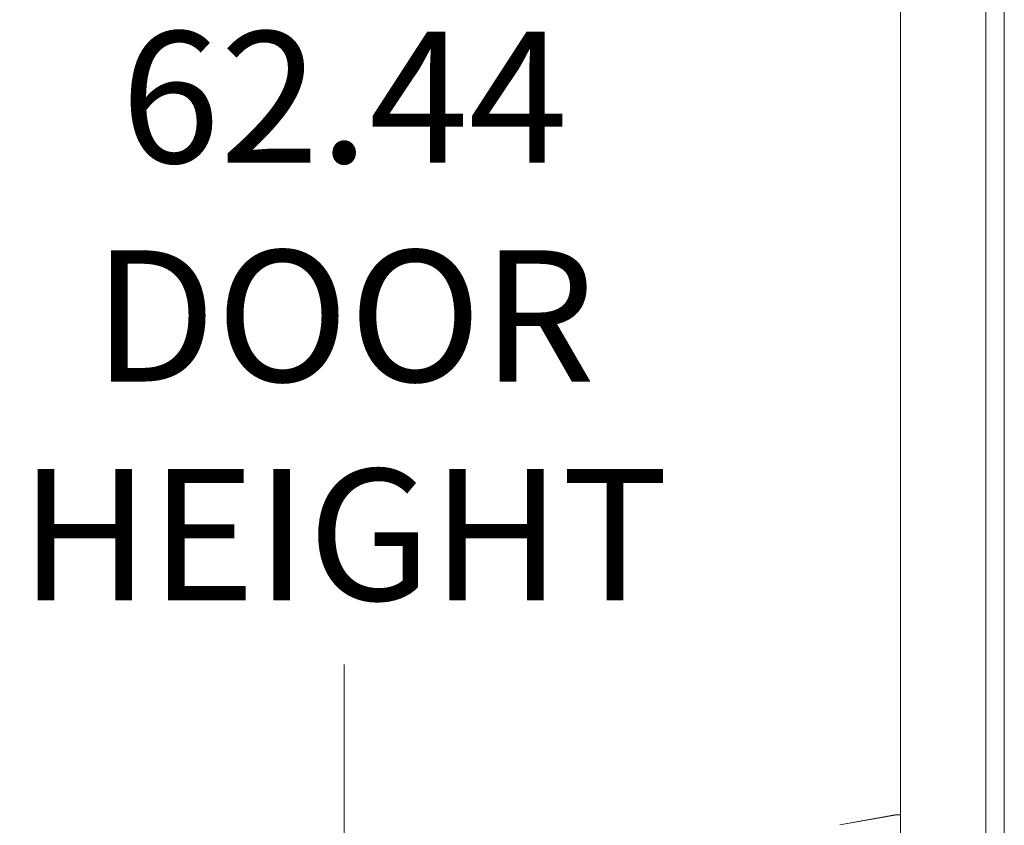
# Model space of a CAD drawing. Units: inches. Extents: x 17 to 359, y 7 to 224.
# Drawn here: x 259 to 271, y 138 to 147 of the extents above; entities that cross this region are included whole.
import ezdxf

# ---------------------------------------------------------------- set-up
doc = ezdxf.new("R2010")
doc.units = ezdxf.units.IN
doc.header["$LTSCALE"] = 22
doc.header["$MEASUREMENT"] = 0
doc.layers.get('0').update_dxf_attribs({"lineweight": 0})
doc.layers.add('Dimension (ANSI)', color=7, linetype='Continuous', lineweight=5)
doc.layers.add('Visible (ANSI)', color=7, linetype='Continuous', lineweight=5)
doc.styles.add('ROMANS', font='tahoma.ttf')
doc.dimstyles.new('Default (ANSI)', dxfattribs={"dimscale": 22, "dimtxt": 0.07, "dimasz": 0.07, "dimexe": 0.125, "dimexo": 0.0625, "dimgap": 0.031496, "dimtad": 0, "dimtih": 1, "dimtoh": 1, "dimrnd": 1e-08, "dimzin": 0, "dimdsep": 46, "dimtxsty": 'ROMANS', "dimblk": 'Filled-1', "dimcen": 0.09, "dimdle": 0.393701, "dimclrd": 256, "dimclre": 256, "dimclrt": 256, "dimadec": 0, "dimazin": 0, "dimtfac": 0.928571, "dimtofl": 0, "dimtmove": 0, "dimatfit": 3, "dimfxl": 1, "dimtolj": 1, "dimtzin": 0, "dimlwd": -1, "dimlwe": -1, "dimarcsym": 0})

# ---------------------------------------------------------------- blocks, each defined once
blk = doc.blocks.new('Filled-1')
at = {"color": 0}
for p, q in [((0, 0), (-1, 0.1786)), ((-1, 0.1786), (-1, -0.1786)), ((-1, 0), (0, 0)), ((-1, -0.1786), (0, 0))]:
    blk.add_line(p, q, dxfattribs=at)
at = {"color": 0, "flags": 128}
blk.add_lwpolyline([(-1, -0.1786), (0, 0), (-1, 0.1786), (-1, -0.1786)], dxfattribs=at)
at = {"color": 0}
blk.add_solid([(-1, -0.1786), (0, 0), (-1, 0.1786), (-1, -0.1786)], dxfattribs=at)
blk = doc.blocks.new('*D23')
at = {"layer": 'Defpoints', "color": 0, "transparency": 16777216}
for p in [(262.996, 167.692), (269.724, 167.692), (269.724, 105.254)]:
    blk.add_point(p, dxfattribs=at)
at = {"layer": 'Dimension (ANSI)', "transparency": 16777216}
for p, q in [((268.349, 167.692), (260.246, 167.692)), ((262.996, 166.152), (262.996, 147.904)), ((262.996, 106.794), (262.996, 139.723)), ((268.349, 105.254), (260.246, 105.254))]:
    blk.add_line(p, q, dxfattribs=at)
at = {"layer": 'Dimension (ANSI)', "transparency": 16777216, "xscale": 1.54000000655651, "yscale": 1.54000000655651, "zscale": 1.54000000655651}
for p, rotation in [((262.996, 167.692), 90), ((262.996, 105.254), 270)]:
    blk.add_blockref('Filled-1', p, dxfattribs=dict(at, rotation=rotation))
at = {"layer": 'Dimension (ANSI)', "transparency": 16777216, "insert": (262.996, 143.814), "char_height": 1.54, "attachment_point": 5, "style": 'ROMANS'}
blk.add_mtext('\\A1;62.44\\PDOOR\\PHEIGHT', dxfattribs=at)

msp = doc.modelspace()

# ---------------------------------------------------------------- linework, layer by layer
at = {"layer": 'Visible (ANSI)'}
for p, q in [((270.5259, 167.5868), (270.5259, 105.3587)), ((269.5259, 105.4518), (269.5259, 167.4938)), ((270.7445, 105.7853), (270.7445, 167.1603)), ((268.8139, 137.8435), (269.4813, 137.9613)), ((268.8139, 137.8431), (269.4813, 137.9606)), ((269.4813, 137.9606), (268.8139, 137.8431)), ((269.4813, 137.9613), (269.4813, 137.9606)), ((269.4815, 137.9606), (269.5259, 137.9606)), ((268.8139, 137.8431), (268.8139, 137.8435))]:
    msp.add_line(p, q, dxfattribs=at)
msp.add_ellipse((269.6103, 137.9606), major_axis=(-0.129, 0), ratio=0.0012737, start_param=0.0001816, end_param=0.061264, dxfattribs=at)

# ---------------------------------------------------------------- dimensions: what is measured, and where the dimension line sits
at = {"layer": 'Dimension (ANSI)'}
dim = msp.add_linear_dim(base=(262.9963, 167.6915), p1=(269.7237, 105.254), p2=(269.7237, 167.6915), angle=90, text='<>\\PDOOR\\PHEIGHT', dimstyle='Default (ANSI)', override={"dimgap": 0.031496, "dimdec": 2, "dimtol": 0, "dimlim": 0, "dimtp": 0, "dimtm": 0, "dimtdec": 2, "dimatfit": 1}, dxfattribs=at)
dim.commit()
dim.dimension.update_dxf_attribs({"geometry": '*D23', "text_midpoint": (262.9963, 143.8137), "dimtype": 160})

doc.saveas('drawing.dxf')
